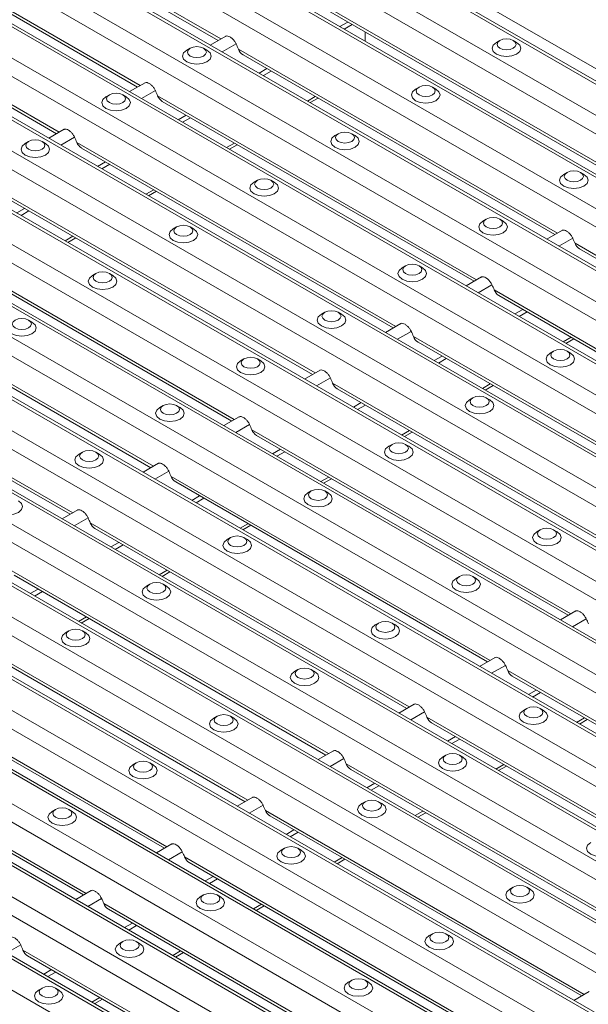
# Model space of a CAD drawing. Units: millimetres. Extents: x 52 to 1021, y 51 to 1436.
# Drawn here: x 209 to 233, y 737 to 780 of the extents above; entities that cross this region are included whole.
import ezdxf

# ---------------------------------------------------------------- set-up
doc = ezdxf.new("R2010")
doc.units = ezdxf.units.MM

msp = doc.modelspace()

# ---------------------------------------------------------------- linework, layer by layer
at = {"color": 7, "linetype": 'Continuous', "lineweight": 0}
for p, q in [((252.8117, 712.1306), (99.1972, 800.8104)), ((253.9902, 712.811), (101.5542, 800.8104)), ((255.642, 713.7646), (104.8578, 800.8104)), ((256.3472, 714.1717), (106.2682, 800.8104)), ((257.5257, 714.852), (108.6253, 800.8104)), ((259.1776, 715.8056), (111.9289, 800.8104)), ((259.8828, 716.2127), (113.3393, 800.8104)), ((261.0613, 716.893), (115.6963, 800.8104)), ((262.7131, 717.8466), (118.9999, 800.8104)), ((263.4183, 718.2537), (120.4104, 800.8104)), ((264.5968, 718.934), (122.7674, 800.8104)), ((266.2486, 719.8876), (126.071, 800.8104)), ((266.9538, 720.2947), (127.4814, 800.8104)), ((268.1323, 720.9751), (129.8385, 800.8104)), ((269.7842, 721.9286), (133.1421, 800.8104)), ((270.4894, 722.3357), (134.5525, 800.8104)), ((271.6679, 723.0161), (136.9095, 800.8104)), ((273.3197, 723.9697), (140.2131, 800.8104)), ((274.0249, 724.3768), (141.6236, 800.8104)), ((275.2034, 725.0571), (143.9806, 800.8104)), ((276.8552, 726.0107), (147.2842, 800.8104)), ((277.5604, 726.4178), (148.6946, 800.8104)), ((278.7389, 727.0981), (151.0517, 800.8104)), ((280.3907, 728.0517), (154.3553, 800.8104)), ((281.096, 728.4588), (155.7657, 800.8104)), ((282.2745, 729.1391), (158.1227, 800.8104)), ((283.9263, 730.0927), (161.4263, 800.8104)), ((284.6315, 730.4998), (162.8368, 800.8104)), ((285.81, 731.1802), (165.1938, 800.8104)), ((287.4618, 732.1337), (168.4974, 800.8104)), ((288.167, 732.5408), (169.9078, 800.8104)), ((289.3456, 733.2212), (172.2649, 800.8104)), ((290.9974, 734.1748), (175.5685, 800.8104)), ((291.7026, 734.5819), (176.9789, 800.8104)), ((292.8811, 735.2622), (179.3359, 800.8104)), ((294.5329, 736.2158), (182.6395, 800.8104)), ((295.2381, 736.6229), (184.05, 800.8104)), ((296.4166, 737.3032), (186.407, 800.8104)), ((298.0684, 738.2568), (189.7106, 800.8104)), ((298.7736, 738.6639), (191.121, 800.8104)), ((299.9522, 739.3443), (193.4781, 800.8104)), ((217.3255, 779.5493), (203.3651, 787.6086)), ((213.79, 777.5083), (199.8295, 785.5675)), ((210.2545, 775.4673), (196.294, 783.5265)), ((235.5925, 773.0861), (221.632, 781.1453)), ((222.8823, 780.2927), (222.5375, 780.0936)), ((223.0691, 780.1848), (222.7243, 779.9858)), ((217.9974, 779.3316), (217.3919, 778.9821)), ((232.0569, 771.0451), (218.0965, 779.1043)), ((219.3468, 778.2517), (219.002, 778.0526)), ((219.5336, 778.1438), (219.1888, 777.9448)), ((214.4619, 777.2906), (213.8564, 776.941)), ((228.5214, 769.0041), (214.5609, 777.0633)), ((221.4595, 777.032), (221.1147, 776.8329)), ((215.8112, 776.2107), (215.4664, 776.0116)), ((215.9981, 776.1028), (215.6532, 775.9037)), ((210.9263, 775.2496), (210.3208, 774.9)), ((224.9859, 766.9631), (211.0254, 775.0223)), ((217.924, 774.991), (217.5792, 774.7919)), ((212.2757, 774.1696), (211.9309, 773.9706)), ((212.4625, 774.0618), (212.1177, 773.8627)), ((221.4503, 764.922), (207.4899, 772.9812)), ((214.3885, 772.95), (214.0437, 772.7509)), ((208.7402, 772.1286), (208.3954, 771.9295)), ((208.927, 772.0208), (208.5822, 771.8217)), ((217.9148, 762.881), (203.9543, 770.9402)), ((210.853, 770.9089), (210.5081, 770.7099)), ((232.7288, 770.8274), (232.1233, 770.4778)), ((246.7883, 762.5408), (232.8278, 770.6001)), ((214.3793, 760.84), (200.4188, 768.8992)), ((229.1933, 768.7863), (228.5878, 768.4368)), ((243.2528, 760.4998), (229.2923, 768.559)), ((230.5426, 767.7064), (230.1978, 767.5073)), ((230.7294, 767.5986), (230.3846, 767.3995)), ((210.8437, 758.799), (196.8833, 766.8582)), ((225.6577, 766.7453), (225.0522, 766.3958)), ((239.7173, 758.4588), (225.7568, 766.518)), ((232.6554, 766.4867), (232.3106, 766.2877)), ((227.0071, 765.6654), (226.6623, 765.4663)), ((227.1939, 765.5575), (226.8491, 765.3585)), ((222.1222, 764.7043), (221.5167, 764.3548)), ((236.1817, 756.4178), (222.2212, 764.477)), ((229.1199, 764.4457), (228.7751, 764.2466)), ((223.4716, 763.6244), (223.1267, 763.4253)), ((223.6584, 763.5165), (223.3136, 763.3175)), ((218.5867, 762.6633), (217.9812, 762.3137)), ((232.6462, 754.3768), (218.6857, 762.436)), ((225.5843, 762.4047), (225.2395, 762.2056)), ((219.936, 761.5833), (219.5912, 761.3843)), ((220.1228, 761.4755), (219.778, 761.2764)), ((215.0511, 760.6223), (214.4456, 760.2727)), ((229.1106, 752.3357), (215.1502, 760.3949)), ((222.0488, 760.3637), (221.704, 760.1646)), ((216.4005, 759.5423), (216.0557, 759.3433)), ((216.5873, 759.4345), (216.2425, 759.2354)), ((211.5156, 758.5812), (210.9101, 758.2317)), ((225.5751, 750.2947), (211.6146, 758.3539)), ((218.5133, 758.3226), (218.1685, 758.1236)), ((212.865, 757.5013), (212.5201, 757.3022)), ((213.0518, 757.3935), (212.707, 757.1944)), ((222.0396, 748.2537), (208.0791, 756.3129)), ((214.9777, 756.2816), (214.6329, 756.0826)), ((209.3294, 755.4603), (208.9846, 755.2612)), ((209.5162, 755.3524), (209.1714, 755.1534)), ((218.5041, 746.2127), (204.5436, 754.2719)), ((211.4422, 754.2406), (211.0974, 754.0415)), ((233.3181, 754.159), (232.7126, 753.8095)), ((214.9685, 744.1717), (201.008, 752.2309)), ((229.7825, 752.118), (229.177, 751.7685)), ((243.842, 743.8315), (229.8816, 751.8907)), ((231.1319, 751.0381), (230.7871, 750.839)), ((231.3187, 750.9302), (230.9739, 750.7312)), ((211.433, 742.1306), (197.4725, 750.1898)), ((226.247, 750.077), (225.6415, 749.7274)), ((240.3065, 741.7905), (226.346, 749.8497)), ((233.2447, 749.8184), (232.8998, 749.6193)), ((227.5964, 748.997), (227.2515, 748.798)), ((227.7832, 748.8892), (227.4383, 748.6901)), ((222.7115, 748.036), (222.1059, 747.6864)), ((236.771, 739.7495), (222.8105, 747.8087)), ((229.7091, 747.7774), (229.3643, 747.5783)), ((224.0608, 746.956), (223.716, 746.757)), ((224.2476, 746.8482), (223.9028, 746.6491)), ((219.1759, 745.995), (218.5704, 745.6454)), ((233.2354, 737.7084), (219.275, 745.7676)), ((226.1736, 745.7363), (225.8288, 745.5373)), ((220.5253, 744.915), (220.1805, 744.7159)), ((220.7121, 744.8072), (220.3673, 744.6081)), ((215.6404, 743.9539), (215.0349, 743.6044)), ((229.6999, 735.6674), (215.7394, 743.7266)), ((222.6381, 743.6953), (222.2932, 743.4963)), ((216.9897, 742.874), (216.6449, 742.6749)), ((217.1766, 742.7661), (216.8317, 742.5671)), ((212.1048, 741.9129), (211.4994, 741.5634)), ((226.1644, 733.6264), (212.2039, 741.6856)), ((219.1025, 741.6543), (218.7577, 741.4552)), ((213.4542, 740.833), (213.1094, 740.6339)), ((213.641, 740.7251), (213.2962, 740.5261)), ((208.5693, 739.8719), (207.9638, 739.5223)), ((222.6288, 731.5854), (208.6684, 739.6446)), ((215.567, 739.6133), (215.2222, 739.4142)), ((209.9187, 738.7919), (209.5739, 738.5929)), ((210.1055, 738.6841), (209.7607, 738.485)), ((212.0315, 737.5723), (211.6866, 737.3732))]:
    msp.add_line(p, q, dxfattribs=at)
at = {"color": 7, "linetype": 'Continuous', "lineweight": 15}
for p, q in [((254.1122, 712.8814), (101.7982, 800.8104)), ((257.6478, 714.9224), (108.8693, 800.8104)), ((261.1833, 716.9635), (115.9404, 800.8104)), ((264.7188, 719.0045), (123.0114, 800.8104)), ((268.2544, 721.0455), (130.0825, 800.8104)), ((271.7899, 723.0865), (137.1536, 800.8104)), ((275.3254, 725.1275), (144.2246, 800.8104)), ((278.861, 727.1686), (151.2957, 800.8104)), ((282.3965, 729.2096), (158.3668, 800.8104)), ((285.932, 731.2506), (165.4379, 800.8104)), ((289.4676, 733.2916), (172.5089, 800.8104)), ((293.0031, 735.3327), (179.58, 800.8104)), ((296.5387, 737.3737), (186.6511, 800.8104)), ((300.0742, 739.4147), (193.7221, 800.8104)), ((300.5414, 739.6844), (194.6566, 800.8104)), ((203.5664, 787.3615), (217.2122, 779.4839)), ((200.0309, 785.3205), (213.6767, 777.4429)), ((196.4953, 783.2794), (210.1411, 775.4019)), ((221.8333, 780.8983), (235.4791, 773.0207)), ((217.5441, 779.6755), (216.8674, 779.2849)), ((223.6435, 779.4551), (223.6435, 779.8532)), ((229.5361, 779.4843), (229.3887, 779.3992)), ((230.2727, 779.3992), (230.1254, 779.4843)), ((215.9832, 779.1441), (215.8358, 779.0591)), ((216.7199, 779.0591), (216.5725, 779.1441)), ((218.2978, 778.8572), (231.9436, 770.9797)), ((214.0086, 777.6345), (213.3319, 777.2438)), ((212.4476, 777.1031), (212.3003, 777.018)), ((213.1843, 777.018), (213.037, 777.1031)), ((226.0005, 777.4433), (225.8532, 777.3582)), ((226.7372, 777.3582), (226.5899, 777.4433)), ((214.7623, 776.8162), (228.4081, 768.9387)), ((221.2368, 776.7625), (221.5816, 776.9615)), ((210.4731, 775.5935), (209.7963, 775.2028)), ((222.465, 775.4023), (222.3176, 775.3172)), ((223.2017, 775.3172), (223.0543, 775.4023)), ((208.9121, 775.0621), (208.7648, 774.977)), ((209.6488, 774.977), (209.5015, 775.0621)), ((217.7013, 774.7214), (218.0461, 774.9205)), ((211.2267, 774.7752), (224.8725, 766.8976)), ((232.4823, 773.7014), (232.335, 773.6163)), ((233.219, 773.6163), (233.0717, 773.7014)), ((218.9295, 773.3613), (218.7821, 773.2762)), ((219.6661, 773.2762), (219.5188, 773.3613)), ((214.1657, 772.6804), (214.5106, 772.8795)), ((207.6912, 772.7342), (221.337, 764.8566)), ((228.9468, 771.6604), (228.7995, 771.5753)), ((229.6835, 771.5753), (229.5362, 771.6604)), ((215.3939, 771.3202), (215.2466, 771.2351)), ((216.1306, 771.2352), (215.9833, 771.3202)), ((232.2755, 771.1713), (231.5988, 770.7806)), ((204.1557, 770.6932), (217.8015, 762.8156)), ((210.6302, 770.6394), (210.975, 770.8385)), ((233.0292, 770.353), (246.675, 762.4754)), ((225.4113, 769.6194), (225.2639, 769.5343)), ((226.148, 769.5343), (226.0006, 769.6194)), ((211.8584, 769.2792), (211.711, 769.1941)), ((212.5951, 769.1941), (212.4477, 769.2792)), ((228.74, 769.1303), (228.0632, 768.7396)), ((200.6201, 768.6521), (214.2659, 760.7746)), ((229.4937, 768.312), (243.1395, 760.4344)), ((221.8757, 767.5784), (221.7284, 767.4933)), ((222.6124, 767.4933), (222.4651, 767.5784)), ((209.0595, 767.1531), (208.9122, 767.2382)), ((225.2045, 767.0893), (224.5277, 766.6986)), ((197.0846, 766.6111), (210.7304, 758.7336)), ((225.9581, 766.2709), (239.6039, 758.3934)), ((232.4327, 766.2172), (232.7775, 766.4162)), ((231.8931, 765.8775), (231.7457, 765.7924)), ((232.6298, 765.7924), (232.4824, 765.8775)), ((218.3402, 765.5373), (218.1929, 765.4523)), ((219.0769, 765.4523), (218.9295, 765.5373)), ((221.6689, 765.0482), (220.9922, 764.6576)), ((222.4226, 764.2299), (236.0684, 756.3524)), ((228.8971, 764.1762), (229.242, 764.3752)), ((228.3575, 763.8365), (228.2102, 763.7514)), ((229.0942, 763.7514), (228.9469, 763.8365)), ((214.8047, 763.4963), (214.6573, 763.4112)), ((215.5414, 763.4112), (215.394, 763.4963)), ((218.1334, 763.0072), (217.4567, 762.6165)), ((218.887, 762.1889), (232.5329, 754.3113)), ((225.3616, 762.1351), (225.7064, 762.3342)), ((224.822, 761.7955), (224.6747, 761.7104)), ((225.5587, 761.7104), (225.4114, 761.7955)), ((211.2691, 761.4553), (211.1218, 761.3702)), ((212.0058, 761.3702), (211.8585, 761.4553)), ((214.5979, 760.9662), (213.9211, 760.5755)), ((221.8261, 760.0941), (222.1709, 760.2932)), ((215.3515, 760.1479), (228.9973, 752.2703)), ((221.2865, 759.7545), (221.1391, 759.6694)), ((222.0232, 759.6694), (221.8758, 759.7545)), ((211.0623, 758.9252), (210.3856, 758.5345)), ((211.816, 758.1069), (225.4618, 750.2293)), ((218.2905, 758.0531), (218.6353, 758.2522)), ((217.7509, 757.7134), (217.6036, 757.6283)), ((218.4876, 757.6283), (218.3403, 757.7134)), ((231.3038, 758.0536), (231.1565, 757.9685)), ((232.0405, 757.9685), (231.8932, 758.0536)), ((208.2805, 756.0658), (221.9263, 748.1883)), ((214.755, 756.0121), (215.0998, 756.2111)), ((227.7683, 756.0126), (227.6209, 755.9275)), ((228.505, 755.9275), (228.3576, 756.0126)), ((214.2154, 755.6724), (214.0681, 755.5873)), ((214.9521, 755.5873), (214.8048, 755.6724)), ((232.8648, 754.503), (232.188, 754.1123)), ((204.7449, 754.0248), (218.3907, 746.1473)), ((211.2195, 753.9711), (211.5643, 754.1701)), ((224.2328, 753.9716), (224.0854, 753.8865)), ((224.9694, 753.8865), (224.8221, 753.9716)), ((210.6799, 753.6314), (210.5325, 753.5463)), ((211.4166, 753.5463), (211.2692, 753.6314)), ((229.3293, 752.4619), (228.6525, 752.0713)), ((201.2094, 751.9838), (214.8552, 744.1062)), ((220.6972, 751.9305), (220.5499, 751.8455)), ((221.4339, 751.8455), (221.2866, 751.9305)), ((230.0829, 751.6436), (243.7287, 743.7661)), ((225.7937, 750.4209), (225.117, 750.0302)), ((197.6739, 749.9428), (211.3197, 742.0652)), ((217.1617, 749.8895), (217.0143, 749.8044)), ((217.8984, 749.8044), (217.751, 749.8895)), ((230.7146, 750.2297), (230.5672, 750.1446)), ((231.4512, 750.1446), (231.3039, 750.2297)), ((226.5474, 749.6026), (240.1932, 741.725)), ((233.0219, 749.5489), (233.3667, 749.7479)), ((222.2582, 748.3799), (221.5814, 747.9892)), ((227.179, 748.1887), (227.0317, 748.1036)), ((227.9157, 748.1036), (227.7684, 748.1887)), ((213.6261, 747.8485), (213.4788, 747.7634)), ((214.3628, 747.7634), (214.2155, 747.8485)), ((223.0118, 747.5616), (236.6577, 739.684)), ((229.4864, 747.5078), (229.8312, 747.7069)), ((218.7227, 746.3389), (218.0459, 745.9482)), ((223.6435, 746.1476), (223.4962, 746.0626)), ((224.3802, 746.0626), (224.2329, 746.1476)), ((210.0906, 745.8075), (209.9433, 745.7224)), ((210.8273, 745.7224), (210.68, 745.8075)), ((225.9508, 745.4668), (226.2957, 745.6659)), ((219.4763, 745.5206), (233.1221, 737.643)), ((215.1871, 744.2979), (214.5104, 743.9072)), ((220.108, 744.1066), (219.9606, 744.0215)), ((220.8447, 744.0215), (220.6973, 744.1066)), ((215.9408, 743.4795), (229.5866, 735.602)), ((222.4153, 743.4258), (222.7601, 743.6249)), ((211.6516, 742.2568), (210.9748, 741.8662)), ((230.1253, 742.4058), (229.978, 742.3207)), ((230.862, 742.3207), (230.7147, 742.4058)), ((216.5724, 742.0656), (216.4251, 741.9805)), ((217.3091, 741.9805), (217.1618, 742.0656)), ((212.4052, 741.4385), (226.0511, 733.561)), ((218.8798, 741.3848), (219.2246, 741.5838)), ((213.0369, 740.0246), (212.8896, 739.9395)), ((213.7736, 739.9395), (213.6262, 740.0246)), ((226.5898, 740.3648), (226.4424, 740.2797)), ((227.3265, 740.2797), (227.1791, 740.3648)), ((215.3442, 739.3438), (215.6891, 739.5428)), ((208.8697, 739.3975), (222.5155, 731.5199)), ((223.0542, 738.3237), (222.9069, 738.2387)), ((223.7909, 738.2387), (223.6436, 738.3237)), ((209.5014, 737.9836), (209.354, 737.8985)), ((210.238, 737.8985), (210.0907, 737.9836)), ((233.454, 737.8346), (232.7773, 737.444)), ((211.8087, 737.3027), (212.1535, 737.5018))]:
    msp.add_line(p, q, dxfattribs=at)
at = {"color": 7, "linetype": 'Continuous', "lineweight": 15, "flags": 128}
for points in [[(215.8929, 778.882), (215.9832, 778.804), (216.1184, 778.7519), (216.2778, 778.7335), (216.4373, 778.7519), (216.5725, 778.804), (216.6628, 778.882), (216.6945, 778.9741), (216.6628, 779.0661), (216.5725, 779.1442), (216.4373, 779.1963), (216.2778, 779.2146), (216.1184, 779.1963), (215.9832, 779.1442), (215.8929, 779.0661), (215.8612, 778.9741), (215.8929, 778.882)], [(229.3887, 779.3992), (229.2533, 779.2822), (229.2057, 779.1441), (229.2533, 779.0061), (229.3888, 778.889), (229.5915, 778.8108), (229.8307, 778.7833), (230.0699, 778.8108), (230.2727, 778.889), (230.4082, 779.0061), (230.4557, 779.1441), (230.4082, 779.2822), (230.2727, 779.3993)], [(229.4458, 779.2222), (229.5361, 779.1442), (229.6713, 779.092), (229.8307, 779.0737), (229.9902, 779.092), (230.1254, 779.1442), (230.2157, 779.2222), (230.2474, 779.3143), (230.2157, 779.4063), (230.1254, 779.4843), (229.9902, 779.5365), (229.8307, 779.5548), (229.6713, 779.5365), (229.5361, 779.4843), (229.4458, 779.4063), (229.4141, 779.3143), (229.4458, 779.2222)], [(215.8358, 779.0591), (215.7004, 778.942), (215.6529, 778.804), (215.7004, 778.6659), (215.8359, 778.5488), (216.0387, 778.4706), (216.2778, 778.4432), (216.517, 778.4706), (216.7198, 778.5488), (216.8553, 778.6659), (216.9028, 778.804), (216.8553, 778.942), (216.7198, 779.0591)], [(225.9103, 777.1812), (226.0006, 777.1032), (226.1357, 777.051), (226.2952, 777.0327), (226.4547, 777.051), (226.5898, 777.1032), (226.6801, 777.1812), (226.7119, 777.2732), (226.6801, 777.3653), (226.5898, 777.4433), (226.4547, 777.4955), (226.2952, 777.5138), (226.1357, 777.4955), (226.0006, 777.4433), (225.9102, 777.3653), (225.8785, 777.2732), (225.9103, 777.1812)], [(212.3574, 776.841), (212.4477, 776.763), (212.5829, 776.7108), (212.7423, 776.6925), (212.9018, 776.7108), (213.0369, 776.763), (213.1273, 776.841), (213.159, 776.9331), (213.1273, 777.0251), (213.0369, 777.1032), (212.9018, 777.1553), (212.7423, 777.1736), (212.5829, 777.1553), (212.4477, 777.1032), (212.3574, 777.0251), (212.3256, 776.9331), (212.3574, 776.841)], [(225.8532, 777.3582), (225.7178, 777.2412), (225.6702, 777.1031), (225.7178, 776.9651), (225.8532, 776.848), (226.056, 776.7698), (226.2952, 776.7423), (226.5344, 776.7698), (226.7371, 776.848), (226.8726, 776.965), (226.9202, 777.1031), (226.8726, 777.2412), (226.7371, 777.3583)], [(212.3003, 777.018), (212.1649, 776.901), (212.1173, 776.763), (212.1649, 776.6249), (212.3004, 776.5078), (212.5031, 776.4296), (212.7423, 776.4021), (212.9815, 776.4296), (213.1843, 776.5078), (213.3197, 776.6249), (213.3673, 776.763), (213.3197, 776.901), (213.1843, 777.0181)], [(222.3747, 775.1402), (222.465, 775.0621), (222.6002, 775.01), (222.7597, 774.9917), (222.9191, 775.01), (223.0543, 775.0621), (223.1446, 775.1402), (223.1763, 775.2322), (223.1446, 775.3243), (223.0543, 775.4023), (222.9191, 775.4544), (222.7597, 775.4728), (222.6002, 775.4544), (222.465, 775.4023), (222.3747, 775.3243), (222.343, 775.2322), (222.3747, 775.1402)], [(208.7648, 774.977), (208.6294, 774.86), (208.5818, 774.7219), (208.6294, 774.5839), (208.7648, 774.4668), (208.9676, 774.3886), (209.2068, 774.3611), (209.446, 774.3886), (209.6487, 774.4668), (209.7842, 774.5839), (209.8318, 774.7219), (209.7842, 774.86), (209.6487, 774.9771)], [(208.8218, 774.8), (208.9122, 774.722), (209.0473, 774.6698), (209.2068, 774.6515), (209.3662, 774.6698), (209.5014, 774.722), (209.5917, 774.8), (209.6234, 774.892), (209.5917, 774.9841), (209.5014, 775.0621), (209.3662, 775.1143), (209.2068, 775.1326), (209.0473, 775.1143), (208.9122, 775.0621), (208.8218, 774.9841), (208.7901, 774.892), (208.8218, 774.8)], [(222.3176, 775.3172), (222.1822, 775.2002), (222.1347, 775.0621), (222.1822, 774.924), (222.3177, 774.807), (222.5205, 774.7288), (222.7597, 774.7013), (222.9988, 774.7288), (223.2016, 774.807), (223.3371, 774.924), (223.3847, 775.0621), (223.3371, 775.2002), (223.2016, 775.3172)], [(232.335, 773.6163), (232.1996, 773.4993), (232.152, 773.3613), (232.1996, 773.2232), (232.3351, 773.1061), (232.5378, 773.0279), (232.777, 773.0004), (233.0162, 773.0279), (233.2189, 773.1061), (233.3544, 773.2232), (233.402, 773.3613), (233.3544, 773.4993), (233.2189, 773.6164)], [(232.3921, 773.4393), (232.4824, 773.3613), (232.6176, 773.3091), (232.777, 773.2908), (232.9365, 773.3091), (233.0716, 773.3613), (233.162, 773.4393), (233.1937, 773.5314), (233.162, 773.6234), (233.0716, 773.7014), (232.9365, 773.7536), (232.777, 773.7719), (232.6176, 773.7536), (232.4824, 773.7015), (232.3921, 773.6234), (232.3603, 773.5314), (232.3921, 773.4393)], [(218.7821, 773.2762), (218.6467, 773.1592), (218.5991, 773.0211), (218.6467, 772.883), (218.7822, 772.766), (218.985, 772.6877), (219.2241, 772.6603), (219.4633, 772.6877), (219.6661, 772.766), (219.8016, 772.883), (219.8491, 773.0211), (219.8015, 773.1592), (219.6661, 773.2762)], [(218.8392, 773.0991), (218.9295, 773.0211), (219.0647, 772.969), (219.2241, 772.9507), (219.3836, 772.969), (219.5188, 773.0211), (219.6091, 773.0991), (219.6408, 773.1912), (219.6091, 773.2832), (219.5187, 773.3613), (219.3836, 773.4134), (219.2241, 773.4317), (219.0647, 773.4134), (218.9295, 773.3613), (218.8392, 773.2832), (218.8075, 773.1912), (218.8392, 773.0991)], [(228.7995, 771.5753), (228.664, 771.4583), (228.6165, 771.3202), (228.664, 771.1822), (228.7995, 771.0651), (229.0023, 770.9869), (229.2415, 770.9594), (229.4806, 770.9869), (229.6834, 771.0651), (229.8189, 771.1822), (229.8665, 771.3202), (229.8189, 771.4583), (229.6834, 771.5754)], [(228.8565, 771.3983), (228.9468, 771.3203), (229.082, 771.2681), (229.2415, 771.2498), (229.4009, 771.2681), (229.5361, 771.3203), (229.6264, 771.3983), (229.6581, 771.4903), (229.6264, 771.5824), (229.5361, 771.6604), (229.4009, 771.7126), (229.2415, 771.7309), (229.082, 771.7126), (228.9468, 771.6604), (228.8565, 771.5824), (228.8248, 771.4903), (228.8565, 771.3983)], [(215.2466, 771.2351), (215.1112, 771.1181), (215.0636, 770.9801), (215.1112, 770.842), (215.2466, 770.7249), (215.4494, 770.6467), (215.6886, 770.6193), (215.9278, 770.6467), (216.1305, 770.7249), (216.266, 770.842), (216.3136, 770.9801), (216.266, 771.1181), (216.1305, 771.2352)], [(215.3036, 771.0581), (215.394, 770.9801), (215.5291, 770.9279), (215.6886, 770.9096), (215.848, 770.9279), (215.9832, 770.9801), (216.0735, 771.0581), (216.1053, 771.1502), (216.0735, 771.2422), (215.9832, 771.3203), (215.848, 771.3724), (215.6886, 771.3907), (215.5291, 771.3724), (215.394, 771.3203), (215.3036, 771.2422), (215.2719, 771.1502), (215.3036, 771.0581)], [(211.7681, 769.0171), (211.8584, 768.9391), (211.9936, 768.8869), (212.1531, 768.8686), (212.3125, 768.8869), (212.4477, 768.9391), (212.538, 769.0171), (212.5697, 769.1092), (212.538, 769.2012), (212.4477, 769.2792), (212.3125, 769.3314), (212.1531, 769.3497), (211.9936, 769.3314), (211.8584, 769.2792), (211.7681, 769.2012), (211.7364, 769.1092), (211.7681, 769.0171)], [(225.2639, 769.5343), (225.1285, 769.4173), (225.0809, 769.2792), (225.1285, 769.1411), (225.264, 769.0241), (225.4668, 768.9459), (225.7059, 768.9184), (225.9451, 768.9459), (226.1479, 769.0241), (226.2834, 769.1411), (226.3309, 769.2792), (226.2834, 769.4173), (226.1479, 769.5343)], [(225.321, 769.3573), (225.4113, 769.2792), (225.5465, 769.2271), (225.7059, 769.2088), (225.8654, 769.2271), (226.0006, 769.2792), (226.0909, 769.3573), (226.1226, 769.4493), (226.0909, 769.5414), (226.0006, 769.6194), (225.8654, 769.6716), (225.7059, 769.6899), (225.5465, 769.6715), (225.4113, 769.6194), (225.321, 769.5414), (225.2893, 769.4493), (225.321, 769.3573)], [(211.711, 769.1941), (211.5756, 769.0771), (211.528, 768.939), (211.5756, 768.801), (211.7111, 768.6839), (211.9139, 768.6057), (212.1531, 768.5782), (212.3922, 768.6057), (212.595, 768.6839), (212.7305, 768.801), (212.7781, 768.939), (212.7305, 769.0771), (212.595, 769.1942)], [(221.7854, 767.3163), (221.8758, 767.2382), (222.011, 767.1861), (222.1704, 767.1678), (222.3299, 767.1861), (222.465, 767.2382), (222.5554, 767.3163), (222.5871, 767.4083), (222.5554, 767.5004), (222.465, 767.5784), (222.3299, 767.6305), (222.1704, 767.6488), (222.011, 767.6305), (221.8758, 767.5784), (221.7855, 767.5004), (221.7537, 767.4083), (221.7854, 767.3163)], [(208.1755, 767.1531), (208.0401, 767.0361), (207.9925, 766.898), (208.0401, 766.7599), (208.1756, 766.6429), (208.3783, 766.5647), (208.6175, 766.5372), (208.8567, 766.5647), (209.0595, 766.6429), (209.1949, 766.7599), (209.2425, 766.898), (209.1949, 767.0361), (209.0595, 767.1532)], [(208.2326, 766.9761), (208.3229, 766.8981), (208.4581, 766.8459), (208.6175, 766.8276), (208.777, 766.8459), (208.9122, 766.898), (209.0025, 766.9761), (209.0342, 767.0681), (209.0025, 767.1602), (208.9122, 767.2382), (208.777, 767.2904), (208.6175, 767.3087), (208.4581, 767.2904), (208.3229, 767.2382), (208.2326, 767.1602), (208.2009, 767.0681), (208.2326, 766.9761)], [(221.7284, 767.4933), (221.593, 767.3763), (221.5454, 767.2382), (221.593, 767.1001), (221.7285, 766.9831), (221.9312, 766.9049), (222.1704, 766.8774), (222.4096, 766.9049), (222.6123, 766.9831), (222.7478, 767.1001), (222.7954, 767.2382), (222.7478, 767.3763), (222.6124, 767.4933)], [(231.8028, 765.6154), (231.8931, 765.5374), (232.0283, 765.4852), (232.1878, 765.4669), (232.3472, 765.4852), (232.4824, 765.5374), (232.5727, 765.6154), (232.6044, 765.7075), (232.5727, 765.7995), (232.4824, 765.8775), (232.3472, 765.9297), (232.1878, 765.948), (232.0283, 765.9297), (231.8931, 765.8775), (231.8028, 765.7995), (231.7711, 765.7075), (231.8028, 765.6154)], [(218.1929, 765.4523), (218.0574, 765.3352), (218.0099, 765.1972), (218.0575, 765.0591), (218.1929, 764.942), (218.3957, 764.8638), (218.6349, 764.8364), (218.874, 764.8638), (219.0768, 764.942), (219.2123, 765.0591), (219.2599, 765.1972), (219.2123, 765.3352), (219.0768, 765.4523)], [(218.2499, 765.2752), (218.3402, 765.1972), (218.4754, 765.1451), (218.6349, 765.1268), (218.7943, 765.1451), (218.9295, 765.1972), (219.0198, 765.2752), (219.0515, 765.3673), (219.0198, 765.4593), (218.9295, 765.5374), (218.7943, 765.5895), (218.6349, 765.6078), (218.4754, 765.5895), (218.3402, 765.5374), (218.2499, 765.4593), (218.2182, 765.3673), (218.2499, 765.2752)], [(231.7457, 765.7924), (231.6103, 765.6754), (231.5627, 765.5373), (231.6103, 765.3993), (231.7458, 765.2822), (231.9486, 765.204), (232.1878, 765.1765), (232.4269, 765.204), (232.6297, 765.2822), (232.7652, 765.3993), (232.8128, 765.5373), (232.7652, 765.6754), (232.6297, 765.7925)], [(228.2102, 763.7514), (228.0748, 763.6344), (228.0272, 763.4963), (228.0748, 763.3582), (228.2103, 763.2412), (228.413, 763.163), (228.6522, 763.1355), (228.8914, 763.163), (229.0942, 763.2412), (229.2296, 763.3582), (229.2772, 763.4963), (229.2296, 763.6344), (229.0942, 763.7515)], [(228.2673, 763.5744), (228.3576, 763.4964), (228.4928, 763.4442), (228.6522, 763.4259), (228.8117, 763.4442), (228.9468, 763.4963), (229.0372, 763.5744), (229.0689, 763.6664), (229.0372, 763.7585), (228.9468, 763.8365), (228.8117, 763.8887), (228.6522, 763.907), (228.4928, 763.8887), (228.3576, 763.8365), (228.2673, 763.7585), (228.2356, 763.6664), (228.2673, 763.5744)], [(214.6573, 763.4112), (214.5219, 763.2942), (214.4743, 763.1562), (214.5219, 763.0181), (214.6574, 762.901), (214.8602, 762.8228), (215.0993, 762.7953), (215.3385, 762.8228), (215.5413, 762.901), (215.6768, 763.0181), (215.7243, 763.1561), (215.6768, 763.2942), (215.5413, 763.4113)], [(214.7144, 763.2342), (214.8047, 763.1562), (214.9399, 763.104), (215.0993, 763.0857), (215.2588, 763.104), (215.394, 763.1562), (215.4843, 763.2342), (215.516, 763.3263), (215.4843, 763.4183), (215.394, 763.4963), (215.2588, 763.5485), (215.0993, 763.5668), (214.9399, 763.5485), (214.8047, 763.4964), (214.7144, 763.4183), (214.6827, 763.3263), (214.7144, 763.2342)], [(211.1789, 761.1932), (211.2692, 761.1152), (211.4044, 761.063), (211.5638, 761.0447), (211.7233, 761.063), (211.8584, 761.1152), (211.9488, 761.1932), (211.9805, 761.2852), (211.9488, 761.3773), (211.8584, 761.4553), (211.7233, 761.5075), (211.5638, 761.5258), (211.4044, 761.5075), (211.2692, 761.4553), (211.1789, 761.3773), (211.1471, 761.2852), (211.1789, 761.1932)], [(224.6747, 761.7104), (224.5393, 761.5934), (224.4917, 761.4553), (224.5393, 761.3172), (224.6747, 761.2002), (224.8775, 761.122), (225.1167, 761.0945), (225.3559, 761.122), (225.5586, 761.2002), (225.6941, 761.3172), (225.7417, 761.4553), (225.6941, 761.5934), (225.5586, 761.7104)], [(224.7317, 761.5334), (224.822, 761.4553), (224.9572, 761.4032), (225.1167, 761.3849), (225.2761, 761.4032), (225.4113, 761.4553), (225.5016, 761.5334), (225.5334, 761.6254), (225.5016, 761.7175), (225.4113, 761.7955), (225.2761, 761.8476), (225.1167, 761.8659), (224.9572, 761.8476), (224.8221, 761.7955), (224.7317, 761.7175), (224.7, 761.6254), (224.7317, 761.5334)], [(211.1218, 761.3702), (210.9864, 761.2532), (210.9388, 761.1151), (210.9864, 760.9771), (211.1219, 760.86), (211.3246, 760.7818), (211.5638, 760.7543), (211.803, 760.7818), (212.0057, 760.86), (212.1412, 760.9771), (212.1888, 761.1151), (212.1412, 761.2532), (212.0057, 761.3703)], [(221.1962, 759.4923), (221.2865, 759.4143), (221.4217, 759.3622), (221.5812, 759.3439), (221.7406, 759.3622), (221.8758, 759.4143), (221.9661, 759.4923), (221.9978, 759.5844), (221.9661, 759.6764), (221.8758, 759.7545), (221.7406, 759.8066), (221.5812, 759.8249), (221.4217, 759.8066), (221.2865, 759.7545), (221.1962, 759.6764), (221.1645, 759.5844), (221.1962, 759.4923)], [(221.1391, 759.6694), (221.0037, 759.5524), (220.9562, 759.4143), (221.0037, 759.2762), (221.1392, 759.1592), (221.342, 759.0809), (221.5811, 759.0535), (221.8203, 759.0809), (222.0231, 759.1592), (222.1586, 759.2762), (222.2061, 759.4143), (222.1586, 759.5524), (222.0231, 759.6694)], [(207.5863, 759.3292), (207.4508, 759.2122), (207.4033, 759.0741), (207.4508, 758.936), (207.5863, 758.819), (207.7891, 758.7408), (208.0283, 758.7133), (208.2675, 758.7408), (208.4702, 758.819), (208.6057, 758.936), (208.6533, 759.0741), (208.6057, 759.2122), (208.4702, 759.3292)], [(231.2136, 757.7915), (231.3039, 757.7135), (231.4391, 757.6613), (231.5985, 757.643), (231.758, 757.6613), (231.8931, 757.7135), (231.9834, 757.7915), (232.0152, 757.8835), (231.9835, 757.9756), (231.8931, 758.0536), (231.758, 758.1058), (231.5985, 758.1241), (231.4391, 758.1058), (231.3039, 758.0536), (231.2136, 757.9756), (231.1818, 757.8835), (231.2136, 757.7915)], [(217.6607, 757.4513), (217.751, 757.3733), (217.8862, 757.3211), (218.0456, 757.3028), (218.2051, 757.3211), (218.3402, 757.3733), (218.4306, 757.4513), (218.4623, 757.5434), (218.4306, 757.6354), (218.3402, 757.7135), (218.2051, 757.7656), (218.0456, 757.7839), (217.8862, 757.7656), (217.751, 757.7135), (217.6607, 757.6354), (217.6289, 757.5434), (217.6607, 757.4513)], [(231.1565, 757.9685), (231.0211, 757.8515), (230.9735, 757.7134), (231.0211, 757.5754), (231.1566, 757.4583), (231.3593, 757.3801), (231.5985, 757.3526), (231.8377, 757.3801), (232.0404, 757.4583), (232.1759, 757.5754), (232.2235, 757.7134), (232.1759, 757.8515), (232.0404, 757.9686)], [(217.6036, 757.6283), (217.4682, 757.5113), (217.4206, 757.3733), (217.4682, 757.2352), (217.6037, 757.1181), (217.8064, 757.0399), (218.0456, 757.0125), (218.2848, 757.0399), (218.4876, 757.1181), (218.6231, 757.2352), (218.6706, 757.3733), (218.623, 757.5113), (218.4876, 757.6284)], [(227.6209, 755.9275), (227.4855, 755.8105), (227.438, 755.6724), (227.4855, 755.5343), (227.621, 755.4173), (227.8238, 755.3391), (228.063, 755.3116), (228.3021, 755.3391), (228.5049, 755.4173), (228.6404, 755.5343), (228.688, 755.6724), (228.6404, 755.8105), (228.5049, 755.9275)], [(227.678, 755.7505), (227.7683, 755.6724), (227.9035, 755.6203), (228.063, 755.602), (228.2224, 755.6203), (228.3576, 755.6724), (228.4479, 755.7505), (228.4796, 755.8425), (228.4479, 755.9346), (228.3576, 756.0126), (228.2224, 756.0648), (228.063, 756.0831), (227.9035, 756.0647), (227.7683, 756.0126), (227.678, 755.9346), (227.6463, 755.8425), (227.678, 755.7505)], [(214.0681, 755.5873), (213.9327, 755.4703), (213.8851, 755.3322), (213.9326, 755.1942), (214.0681, 755.0771), (214.2709, 754.9989), (214.5101, 754.9714), (214.7493, 754.9989), (214.952, 755.0771), (215.0875, 755.1942), (215.1351, 755.3322), (215.0875, 755.4703), (214.952, 755.5874)], [(214.1251, 755.4103), (214.2154, 755.3323), (214.3506, 755.2801), (214.5101, 755.2618), (214.6695, 755.2801), (214.8047, 755.3323), (214.895, 755.4103), (214.9267, 755.5024), (214.895, 755.5944), (214.8047, 755.6724), (214.6695, 755.7246), (214.5101, 755.7429), (214.3506, 755.7246), (214.2154, 755.6724), (214.1251, 755.5944), (214.0934, 755.5024), (214.1251, 755.4103)], [(224.0854, 753.8865), (223.95, 753.7695), (223.9024, 753.6314), (223.95, 753.4933), (224.0855, 753.3763), (224.2882, 753.2981), (224.5274, 753.2706), (224.7666, 753.2981), (224.9694, 753.3763), (225.1049, 753.4933), (225.1524, 753.6314), (225.1049, 753.7695), (224.9694, 753.8865)], [(224.1425, 753.7095), (224.2328, 753.6314), (224.368, 753.5793), (224.5274, 753.561), (224.6869, 753.5793), (224.822, 753.6314), (224.9124, 753.7095), (224.9441, 753.8015), (224.9124, 753.8936), (224.8221, 753.9716), (224.6869, 754.0237), (224.5274, 754.042), (224.368, 754.0237), (224.2328, 753.9716), (224.1425, 753.8936), (224.1108, 753.8015), (224.1425, 753.7095)], [(210.5325, 753.5463), (210.3971, 753.4293), (210.3495, 753.2912), (210.3971, 753.1531), (210.5326, 753.0361), (210.7354, 752.9579), (210.9745, 752.9304), (211.2137, 752.9579), (211.4165, 753.0361), (211.552, 753.1531), (211.5996, 753.2912), (211.552, 753.4293), (211.4165, 753.5463)], [(210.5896, 753.3693), (210.6799, 753.2913), (210.8151, 753.2391), (210.9745, 753.2208), (211.134, 753.2391), (211.2692, 753.2912), (211.3595, 753.3693), (211.3912, 753.4613), (211.3595, 753.5534), (211.2692, 753.6314), (211.134, 753.6836), (210.9745, 753.7019), (210.8151, 753.6836), (210.6799, 753.6314), (210.5896, 753.5534), (210.5579, 753.4613), (210.5896, 753.3693)], [(220.5499, 751.8455), (220.4145, 751.7284), (220.3669, 751.5904), (220.4145, 751.4523), (220.55, 751.3352), (220.7527, 751.257), (220.9919, 751.2296), (221.2311, 751.257), (221.4338, 751.3352), (221.5693, 751.4523), (221.6169, 751.5904), (221.5693, 751.7284), (221.4338, 751.8455)], [(220.6069, 751.6684), (220.6973, 751.5904), (220.8324, 751.5383), (220.9919, 751.5199), (221.1513, 751.5383), (221.2865, 751.5904), (221.3768, 751.6684), (221.4086, 751.7605), (221.3768, 751.8525), (221.2865, 751.9306), (221.1513, 751.9827), (220.9919, 752.001), (220.8324, 751.9827), (220.6973, 751.9306), (220.607, 751.8525), (220.5752, 751.7605), (220.6069, 751.6684)], [(217.0714, 749.6274), (217.1617, 749.5494), (217.2969, 749.4972), (217.4564, 749.4789), (217.6158, 749.4972), (217.751, 749.5494), (217.8413, 749.6274), (217.873, 749.7195), (217.8413, 749.8115), (217.751, 749.8895), (217.6158, 749.9417), (217.4564, 749.96), (217.2969, 749.9417), (217.1617, 749.8895), (217.0714, 749.8115), (217.0397, 749.7195), (217.0714, 749.6274)], [(230.5672, 750.1446), (230.4318, 750.0276), (230.3842, 749.8895), (230.4318, 749.7514), (230.5673, 749.6344), (230.7701, 749.5562), (231.0092, 749.5287), (231.2484, 749.5562), (231.4512, 749.6344), (231.5867, 749.7514), (231.6342, 749.8895), (231.5867, 750.0276), (231.4512, 750.1446)], [(230.6243, 749.9676), (230.7146, 749.8896), (230.8498, 749.8374), (231.0092, 749.8191), (231.1687, 749.8374), (231.3039, 749.8895), (231.3942, 749.9676), (231.4259, 750.0596), (231.3942, 750.1517), (231.3039, 750.2297), (231.1687, 750.2819), (231.0092, 750.3002), (230.8498, 750.2819), (230.7146, 750.2297), (230.6243, 750.1517), (230.5926, 750.0596), (230.6243, 749.9676)], [(217.0143, 749.8044), (216.8789, 749.6874), (216.8314, 749.5493), (216.8789, 749.4113), (217.0144, 749.2942), (217.2172, 749.216), (217.4564, 749.1885), (217.6955, 749.216), (217.8983, 749.2942), (218.0338, 749.4113), (218.0814, 749.5493), (218.0338, 749.6874), (217.8983, 749.8045)], [(227.0888, 747.9266), (227.1791, 747.8485), (227.3143, 747.7964), (227.4737, 747.7781), (227.6332, 747.7964), (227.7683, 747.8485), (227.8587, 747.9266), (227.8904, 748.0186), (227.8587, 748.1107), (227.7683, 748.1887), (227.6332, 748.2408), (227.4737, 748.2591), (227.3143, 748.2408), (227.1791, 748.1887), (227.0888, 748.1107), (227.057, 748.0186), (227.0888, 747.9266)], [(213.4788, 747.7634), (213.3434, 747.6464), (213.2958, 747.5083), (213.3434, 747.3703), (213.4789, 747.2532), (213.6817, 747.175), (213.9208, 747.1475), (214.16, 747.175), (214.3628, 747.2532), (214.4982, 747.3703), (214.5458, 747.5083), (214.4982, 747.6464), (214.3628, 747.7635)], [(213.5359, 747.5864), (213.6262, 747.5084), (213.7614, 747.4562), (213.9208, 747.4379), (214.0803, 747.4562), (214.2154, 747.5084), (214.3058, 747.5864), (214.3375, 747.6784), (214.3058, 747.7705), (214.2154, 747.8485), (214.0803, 747.9007), (213.9208, 747.919), (213.7614, 747.9007), (213.6262, 747.8485), (213.5359, 747.7705), (213.5042, 747.6784), (213.5359, 747.5864)], [(227.0317, 748.1036), (226.8963, 747.9866), (226.8487, 747.8485), (226.8963, 747.7104), (227.0318, 747.5934), (227.2345, 747.5152), (227.4737, 747.4877), (227.7129, 747.5152), (227.9157, 747.5934), (228.0511, 747.7104), (228.0987, 747.8485), (228.0511, 747.9866), (227.9156, 748.1036)], [(223.4962, 746.0626), (223.3608, 745.9456), (223.3132, 745.8075), (223.3608, 745.6694), (223.4962, 745.5524), (223.699, 745.4741), (223.9382, 745.4467), (224.1773, 745.4741), (224.3801, 745.5524), (224.5156, 745.6694), (224.5632, 745.8075), (224.5156, 745.9456), (224.3801, 746.0626)], [(223.5532, 745.8855), (223.6435, 745.8075), (223.7787, 745.7554), (223.9382, 745.7371), (224.0976, 745.7554), (224.2328, 745.8075), (224.3231, 745.8855), (224.3548, 745.9776), (224.3231, 746.0696), (224.2328, 746.1477), (224.0976, 746.1998), (223.9382, 746.2181), (223.7787, 746.1998), (223.6436, 746.1477), (223.5532, 746.0696), (223.5215, 745.9776), (223.5532, 745.8855)], [(209.9433, 745.7224), (209.8079, 745.6054), (209.7603, 745.4673), (209.8079, 745.3292), (209.9433, 745.2122), (210.1461, 745.134), (210.3853, 745.1065), (210.6245, 745.134), (210.8272, 745.2122), (210.9627, 745.3292), (211.0103, 745.4673), (210.9627, 745.6054), (210.8272, 745.7224)], [(210.0003, 745.5454), (210.0907, 745.4673), (210.2258, 745.4152), (210.3853, 745.3969), (210.5447, 745.4152), (210.6799, 745.4673), (210.7702, 745.5454), (210.802, 745.6374), (210.7703, 745.7295), (210.6799, 745.8075), (210.5447, 745.8597), (210.3853, 745.878), (210.2258, 745.8596), (210.0907, 745.8075), (210.0003, 745.7295), (209.9686, 745.6374), (210.0003, 745.5454)], [(233.5135, 744.3617), (233.3781, 744.2447), (233.3305, 744.1066), (233.3781, 743.9686), (233.5136, 743.8515), (233.7163, 743.7733), (233.9555, 743.7458), (234.1947, 743.7733), (234.3975, 743.8515), (234.5329, 743.9686), (234.5805, 744.1066), (234.5329, 744.2447), (234.3975, 744.3618)], [(219.9606, 744.0215), (219.8252, 743.9045), (219.7776, 743.7665), (219.8252, 743.6284), (219.9607, 743.5113), (220.1635, 743.4331), (220.4026, 743.4057), (220.6418, 743.4331), (220.8446, 743.5113), (220.9801, 743.6284), (221.0276, 743.7665), (220.9801, 743.9045), (220.8446, 744.0216)], [(220.0177, 743.8445), (220.108, 743.7665), (220.2432, 743.7143), (220.4026, 743.696), (220.5621, 743.7143), (220.6973, 743.7665), (220.7876, 743.8445), (220.8193, 743.9366), (220.7876, 744.0286), (220.6973, 744.1067), (220.5621, 744.1588), (220.4026, 744.1771), (220.2432, 744.1588), (220.108, 744.1067), (220.0177, 744.0286), (219.986, 743.9366), (220.0177, 743.8445)], [(216.4822, 741.8035), (216.5725, 741.7255), (216.7077, 741.6733), (216.8671, 741.655), (217.0266, 741.6733), (217.1617, 741.7255), (217.2521, 741.8035), (217.2838, 741.8956), (217.2521, 741.9876), (217.1617, 742.0656), (217.0266, 742.1178), (216.8671, 742.1361), (216.7077, 742.1178), (216.5725, 742.0656), (216.4822, 741.9876), (216.4504, 741.8956), (216.4822, 741.8035)], [(229.978, 742.3207), (229.8426, 742.2037), (229.795, 742.0656), (229.8426, 741.9275), (229.978, 741.8105), (230.1808, 741.7323), (230.42, 741.7048), (230.6592, 741.7323), (230.8619, 741.8105), (230.9974, 741.9275), (231.045, 742.0656), (230.9974, 742.2037), (230.8619, 742.3207)], [(230.035, 742.1437), (230.1254, 742.0656), (230.2605, 742.0135), (230.42, 741.9952), (230.5794, 742.0135), (230.7146, 742.0656), (230.8049, 742.1437), (230.8367, 742.2357), (230.8049, 742.3278), (230.7146, 742.4058), (230.5794, 742.4579), (230.42, 742.4763), (230.2605, 742.4579), (230.1254, 742.4058), (230.035, 742.3278), (230.0033, 742.2357), (230.035, 742.1437)], [(216.4251, 741.9805), (216.2897, 741.8635), (216.2421, 741.7254), (216.2897, 741.5874), (216.4252, 741.4703), (216.6279, 741.3921), (216.8671, 741.3646), (217.1063, 741.3921), (217.309, 741.4703), (217.4445, 741.5874), (217.4921, 741.7254), (217.4445, 741.8635), (217.309, 741.9806)], [(226.4995, 740.1027), (226.5898, 740.0246), (226.725, 739.9725), (226.8844, 739.9542), (227.0439, 739.9725), (227.1791, 740.0246), (227.2694, 740.1027), (227.3011, 740.1947), (227.2694, 740.2867), (227.1791, 740.3648), (227.0439, 740.4169), (226.8845, 740.4352), (226.725, 740.4169), (226.5898, 740.3648), (226.4995, 740.2867), (226.4678, 740.1947), (226.4995, 740.1027)], [(212.9466, 739.7625), (213.0369, 739.6844), (213.1721, 739.6323), (213.3316, 739.614), (213.491, 739.6323), (213.6262, 739.6844), (213.7165, 739.7625), (213.7482, 739.8545), (213.7165, 739.9466), (213.6262, 740.0246), (213.491, 740.0768), (213.3316, 740.0951), (213.1721, 740.0768), (213.0369, 740.0246), (212.9466, 739.9466), (212.9149, 739.8545), (212.9466, 739.7625)], [(226.4424, 740.2797), (226.307, 740.1627), (226.2594, 740.0246), (226.307, 739.8865), (226.4425, 739.7695), (226.6453, 739.6912), (226.8845, 739.6638), (227.1236, 739.6912), (227.3264, 739.7695), (227.4619, 739.8865), (227.5095, 740.0246), (227.4619, 740.1627), (227.3264, 740.2797)], [(212.8896, 739.9395), (212.7541, 739.8225), (212.7066, 739.6844), (212.7541, 739.5463), (212.8896, 739.4293), (213.0924, 739.3511), (213.3316, 739.3236), (213.5708, 739.3511), (213.7735, 739.4293), (213.909, 739.5463), (213.9566, 739.6844), (213.909, 739.8225), (213.7735, 739.9395)], [(222.964, 738.0616), (223.0543, 737.9836), (223.1895, 737.9315), (223.3489, 737.9131), (223.5084, 737.9315), (223.6435, 737.9836), (223.7339, 738.0616), (223.7656, 738.1537), (223.7339, 738.2457), (223.6436, 738.3238), (223.5084, 738.3759), (223.3489, 738.3942), (223.1895, 738.3759), (223.0543, 738.3238), (222.964, 738.2457), (222.9322, 738.1537), (222.964, 738.0616)], [(209.354, 737.8985), (209.2186, 737.7815), (209.171, 737.6434), (209.2186, 737.5053), (209.3541, 737.3883), (209.5569, 737.3101), (209.796, 737.2826), (210.0352, 737.3101), (210.238, 737.3883), (210.3735, 737.5053), (210.421, 737.6434), (210.3735, 737.7815), (210.238, 737.8985)], [(209.4111, 737.7215), (209.5014, 737.6434), (209.6366, 737.5913), (209.796, 737.573), (209.9555, 737.5913), (210.0907, 737.6434), (210.181, 737.7215), (210.2127, 737.8135), (210.181, 737.9056), (210.0907, 737.9836), (209.9555, 738.0357), (209.796, 738.054), (209.6366, 738.0357), (209.5014, 737.9836), (209.4111, 737.9056), (209.3794, 737.8135), (209.4111, 737.7215)], [(222.9069, 738.2387), (222.7715, 738.1216), (222.7239, 737.9836), (222.7715, 737.8455), (222.907, 737.7284), (223.1097, 737.6502), (223.3489, 737.6228), (223.5881, 737.6502), (223.7909, 737.7284), (223.9263, 737.8455), (223.9739, 737.9836), (223.9263, 738.1216), (223.7909, 738.2387)]]:
    msp.add_lwpolyline(points, dxfattribs=at)
at = {"color": 7, "linetype": 'Continuous', "lineweight": 15}
for centre, radius, start, end in [((212.1244, 776.6375), 6.4615, 22.44369, 24.64251), ((218.5545, 779.272), 0.4877, 200.10666, 238.24736), ((208.6215, 774.6106), 6.4259, 22.4379, 24.64887), ((215.0189, 777.2309), 0.4876, 200.10265, 238.25137), ((205.0834, 772.5682), 6.4289, 22.44102, 24.65101), ((211.4832, 775.1898), 0.4875, 200.09586, 238.25815), ((226.8908, 768.1484), 6.4233, 22.43745, 24.64933), ((233.2859, 770.7678), 0.4878, 200.11001, 238.24339), ((223.3557, 766.1072), 6.423, 22.44026, 24.65226), ((229.75, 768.7264), 0.4873, 200.08987, 238.26355), ((219.7856, 764.0515), 6.4606, 22.44407, 24.64316), ((226.2148, 766.6857), 0.4877, 200.10583, 238.24757), ((216.2873, 762.0267), 6.4199, 22.43713, 24.65014), ((222.6793, 764.6447), 0.4878, 200.11018, 238.24321), ((212.7164, 759.9703), 6.4585, 22.4437, 24.6435), ((219.1437, 762.6036), 0.4877, 200.10579, 238.24769), ((209.214, 757.9437), 6.4224, 22.4373, 24.64948), ((215.608, 760.5624), 0.4875, 200.09683, 238.26065), ((205.7084, 755.9157), 6.3898, 22.43187, 24.65533), ((212.0725, 758.5215), 0.4876, 200.10027, 238.25668), ((227.4484, 751.466), 6.4579, 22.44584, 24.64591), ((223.9426, 749.438), 6.4255, 22.43983, 24.65105), ((230.3394, 752.0583), 0.4876, 200.10054, 238.25453), ((220.409, 747.3978), 6.4234, 22.43992, 24.65182), ((226.8039, 750.0172), 0.4876, 200.09952, 238.25485), ((216.8385, 745.3418), 6.4614, 22.44383, 24.64266), ((223.2684, 747.9762), 0.4876, 200.09958, 238.25479), ((213.2742, 743.288), 6.4929, 22.45162, 24.63984), ((219.7327, 745.9351), 0.4874, 200.09365, 238.2576), ((209.8025, 741.2747), 6.4233, 22.43992, 24.65183), ((216.1975, 743.8943), 0.4878, 200.10971, 238.24119), ((206.2685, 739.2344), 6.4217, 22.43933, 24.65185), ((212.6621, 741.8534), 0.488, 200.1143, 238.2366), ((202.7329, 737.1934), 6.4217, 22.43933, 24.65185), ((209.1262, 739.8121), 0.4876, 200.10083, 238.25424)]:
    msp.add_arc(centre, radius, start, end, dxfattribs=at)
for points, knots in [([(217.531, 779.6619), (217.5373, 779.6672), (217.5648, 779.6901), (217.6425, 779.6797), (217.7349, 779.6403), (217.8323, 779.565), (217.9214, 779.466), (217.9733, 779.383), (217.9952, 779.3363), (217.9974, 779.3316)], [0, 0, 0, 0, 0.0388809, 0.1692417, 0.3345683, 0.5327288, 0.7514477, 0.9750717, 1, 1, 1, 1]), ([(213.9955, 777.6209), (214.0018, 777.6261), (214.0293, 777.6491), (214.107, 777.6386), (214.1993, 777.5993), (214.2968, 777.524), (214.3858, 777.425), (214.4378, 777.342), (214.4597, 777.2953), (214.4619, 777.2906)], [0, 0, 0, 0, 0.0388826, 0.1692418, 0.3345678, 0.5327395, 0.7514548, 0.9750772, 1, 1, 1, 1]), ([(210.46, 775.5799), (210.4663, 775.5851), (210.4937, 775.608), (210.5715, 775.5976), (210.6638, 775.5582), (210.7612, 775.483), (210.8503, 775.384), (210.9023, 775.301), (210.9241, 775.2543), (210.9263, 775.2496)], [0, 0, 0, 0, 0.0388806, 0.1692407, 0.3345665, 0.5327392, 0.7514463, 0.9750764, 1, 1, 1, 1]), ([(232.2624, 771.1577), (232.2687, 771.1629), (232.2962, 771.1858), (232.3739, 771.1754), (232.4662, 771.136), (232.5637, 771.0608), (232.6528, 770.9618), (232.7047, 770.8788), (232.7266, 770.8321), (232.7288, 770.8274)], [0, 0, 0, 0, 0.0388786, 0.1692395, 0.3345662, 0.5327243, 0.7514431, 0.9750642, 1, 1, 1, 1]), ([(228.7269, 769.1166), (228.7332, 769.1219), (228.7607, 769.1448), (228.8384, 769.1344), (228.9307, 769.095), (229.0282, 769.0198), (229.1172, 768.9207), (229.1692, 768.8378), (229.1911, 768.791), (229.1933, 768.7863)], [0, 0, 0, 0, 0.0388804, 0.1692594, 0.3345669, 0.5327358, 0.7514513, 0.9750693, 1, 1, 1, 1]), ([(225.1913, 767.0756), (225.1977, 767.0809), (225.2251, 767.1038), (225.3029, 767.0934), (225.3952, 767.054), (225.4926, 766.9788), (225.5817, 766.8797), (225.6336, 766.7968), (225.6555, 766.75), (225.6577, 766.7453)], [0, 0, 0, 0, 0.0388777, 0.1692558, 0.3345792, 0.5327307, 0.751448, 0.975061, 1, 1, 1, 1]), ([(221.6558, 765.0346), (221.6621, 765.0399), (221.6896, 765.0628), (221.7673, 765.0524), (221.8596, 765.013), (221.9571, 764.9377), (222.0462, 764.8387), (222.0981, 764.7557), (222.12, 764.709), (222.1222, 764.7043)], [0, 0, 0, 0, 0.0388782, 0.1692388, 0.3345666, 0.5327219, 0.75144, 0.9750605, 1, 1, 1, 1]), ([(218.1203, 762.9936), (218.1266, 762.9988), (218.1541, 763.0217), (218.2318, 763.0113), (218.3241, 762.9719), (218.4215, 762.8967), (218.5106, 762.7977), (218.5625, 762.7147), (218.5845, 762.668), (218.5867, 762.6633)], [0, 0, 0, 0, 0.0388786, 0.1692395, 0.3345661, 0.532722, 0.7514428, 0.9750605, 1, 1, 1, 1]), ([(214.5847, 760.9526), (214.5911, 760.9578), (214.6185, 760.9807), (214.6962, 760.9703), (214.7886, 760.9309), (214.886, 760.8557), (214.9751, 760.7567), (215.027, 760.6737), (215.0489, 760.627), (215.0511, 760.6223)], [0, 0, 0, 0, 0.0388785, 0.169239, 0.3345652, 0.5327359, 0.7514436, 0.9750639, 1, 1, 1, 1]), ([(211.0492, 758.9115), (211.0555, 758.9168), (211.083, 758.9397), (211.1607, 758.9293), (211.253, 758.8899), (211.3505, 758.8147), (211.4396, 758.7156), (211.4915, 758.6327), (211.5134, 758.5859), (211.5156, 758.5812)], [0, 0, 0, 0, 0.0388782, 0.1692576, 0.3345653, 0.5327352, 0.7514508, 0.9750693, 1, 1, 1, 1]), ([(232.8517, 754.4893), (232.858, 754.4946), (232.8855, 754.5175), (232.9632, 754.5071), (233.0555, 754.4677), (233.1529, 754.3925), (233.242, 754.2934), (233.294, 754.2105), (233.3159, 754.1637), (233.3181, 754.159)], [0, 0, 0, 0, 0.0388834, 0.1692428, 0.3345677, 0.5327413, 0.7514607, 0.975076, 1, 1, 1, 1]), ([(229.3161, 752.4483), (229.3225, 752.4536), (229.3499, 752.4765), (229.4276, 752.4661), (229.52, 752.4267), (229.6174, 752.3514), (229.7065, 752.2524), (229.7584, 752.1694), (229.7803, 752.1227), (229.7825, 752.118)], [0, 0, 0, 0, 0.038868, 0.1692297, 0.3345567, 0.5327353, 0.7514586, 0.9750801, 1, 1, 1, 1]), ([(225.7806, 750.4073), (225.7869, 750.4125), (225.8144, 750.4355), (225.8921, 750.425), (225.9844, 750.3857), (226.0819, 750.3104), (226.1709, 750.2114), (226.2229, 750.1284), (226.2448, 750.0817), (226.247, 750.077)], [0, 0, 0, 0, 0.0388664, 0.1692476, 0.3345582, 0.5327345, 0.7514551, 0.9750757, 1, 1, 1, 1]), ([(222.2451, 748.3663), (222.2514, 748.3715), (222.2788, 748.3944), (222.3566, 748.384), (222.4489, 748.3446), (222.5464, 748.2694), (222.6354, 748.1704), (222.6874, 748.0874), (222.7093, 748.0407), (222.7115, 748.036)], [0, 0, 0, 0, 0.0388673, 0.1692465, 0.3345712, 0.5327446, 0.7514505, 0.975076, 1, 1, 1, 1]), ([(218.7095, 746.3252), (218.7159, 746.3305), (218.7433, 746.3534), (218.821, 746.343), (218.9134, 746.3036), (219.0108, 746.2284), (219.0999, 746.1293), (219.1518, 746.0464), (219.1737, 745.9996), (219.1759, 745.995)], [0, 0, 0, 0, 0.0388833, 0.1692427, 0.3345683, 0.5327417, 0.7514609, 0.975076, 1, 1, 1, 1]), ([(215.174, 744.2842), (215.1803, 744.2895), (215.2078, 744.3124), (215.2855, 744.302), (215.3778, 744.2626), (215.4753, 744.1874), (215.5643, 744.0883), (215.6163, 744.0054), (215.6382, 743.9586), (215.6404, 743.9539)], [0, 0, 0, 0, 0.0388833, 0.1692426, 0.3345682, 0.5327416, 0.7514589, 0.975076, 1, 1, 1, 1]), ([(211.6385, 742.2432), (211.6448, 742.2485), (211.6722, 742.2714), (211.75, 742.261), (211.8423, 742.2216), (211.9397, 742.1463), (212.0288, 742.0473), (212.0808, 741.9643), (212.1027, 741.9176), (212.1048, 741.9129)], [0, 0, 0, 0, 0.038868, 0.1692297, 0.3345584, 0.5327354, 0.7514567, 0.9750801, 1, 1, 1, 1]), ([(208.1029, 740.2022), (208.1092, 740.2074), (208.1367, 740.2304), (208.2144, 740.2199), (208.3068, 740.1806), (208.4042, 740.1053), (208.4933, 740.0063), (208.5452, 739.9233), (208.5671, 739.8766), (208.5693, 739.8719)], [0, 0, 0, 0, 0.0388679, 0.169249, 0.3345569, 0.5327364, 0.7514571, 0.9750756, 1, 1, 1, 1])]:
    msp.add_open_spline(points, degree=3, knots=knots, dxfattribs=at)

doc.saveas('drawing.dxf')
